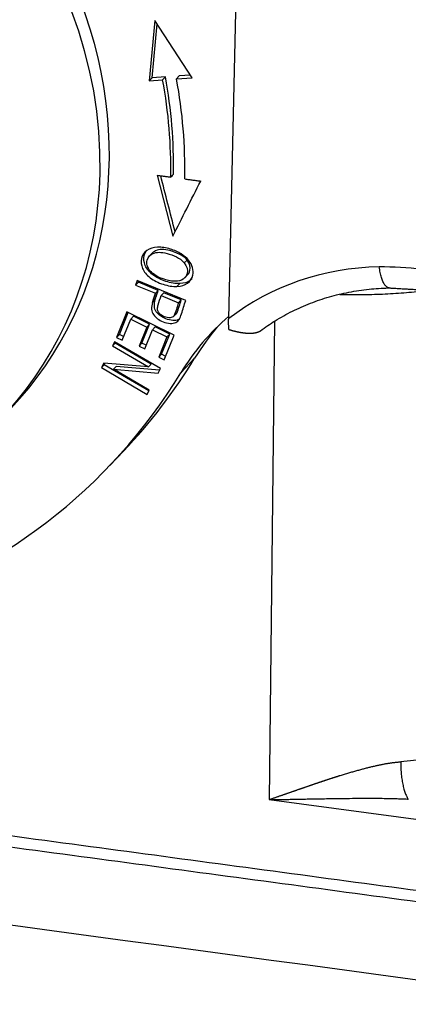
# Model space of a CAD drawing. Units: millimetres. Extents: x 1371 to 1816, y 481 to 796.
# Drawn here: x 1472 to 1486, y 506 to 539 of the extents above; entities that cross this region are included whole.
import ezdxf

# ---------------------------------------------------------------- set-up
doc = ezdxf.new("R2010")
doc.units = ezdxf.units.MM
doc.header["$LTSCALE"] = 65.395
doc.layers.get('0').update_dxf_attribs({"linetype": 'CONTINUOUS', "lineweight": 30})

msp = doc.modelspace()

# ---------------------------------------------------------------- linework, layer by layer
at = {"color": 0, "linetype": 'Continuous', "lineweight": 25}
for p, q in [((1479.445, 528.913), (1479.752, 542.343)), ((1476.96, 538.954), (1476.768, 536.921)), ((1478.213, 537.026), (1476.96, 538.954)), ((1476.861, 537.018), (1477.034, 538.841)), ((1476.768, 536.921), (1476.861, 537.018)), ((1476.768, 536.921), (1477.219, 536.954)), ((1477.312, 537.051), (1476.861, 537.018)), ((1477.312, 537.051), (1477.219, 536.954)), ((1477.78, 537.085), (1477.686, 536.988)), ((1477.686, 536.988), (1478.213, 537.026)), ((1478.157, 537.113), (1477.78, 537.085)), ((1477.031, 533.74), (1477.561, 531.684)), ((1476.868, 531.12), (1476.775, 531.022)), ((1477.95, 530.787), (1478.044, 530.885)), ((1477.965, 530.288), (1478.059, 530.386)), ((1476.358, 530.197), (1476.308, 530.038)), ((1476.308, 530.038), (1476.401, 530.136)), ((1476.308, 530.038), (1476.974, 529.765)), ((1477.997, 529.526), (1476.358, 530.197)), ((1476.401, 530.136), (1476.413, 530.174)), ((1477.067, 529.863), (1476.401, 530.136)), ((1477.795, 530.092), (1477.702, 529.994)), ((1476.923, 529.602), (1476.974, 529.765)), ((1477.067, 529.863), (1476.974, 529.765)), ((1477.261, 529.784), (1477.167, 529.686)), ((1477.167, 529.686), (1477.752, 529.447)), ((1477.846, 529.545), (1477.261, 529.784)), ((1476.878, 529.459), (1476.923, 529.602)), ((1476.016, 529.14), (1475.666, 528.279)), ((1475.759, 528.377), (1476.061, 529.119)), ((1477.613, 528.355), (1476.016, 529.14)), ((1476.236, 528.993), (1476.143, 528.895)), ((1476.78, 528.725), (1476.236, 528.993)), ((1475.854, 528.186), (1476.143, 528.895)), ((1476.143, 528.895), (1476.686, 528.627)), ((1476.52, 528.086), (1476.78, 528.725)), ((1476.78, 528.725), (1476.686, 528.627)), ((1476.967, 528.633), (1476.873, 528.535)), ((1477.456, 528.392), (1476.967, 528.633)), ((1480.988, 528.822), (1480.814, 512.713)), ((1475.666, 528.279), (1475.759, 528.377)), ((1475.903, 528.306), (1475.759, 528.377)), ((1476.686, 528.627), (1476.426, 527.989)), ((1476.614, 527.897), (1476.873, 528.535)), ((1476.873, 528.535), (1477.363, 528.295)), ((1477.179, 527.71), (1477.456, 528.392)), ((1477.274, 527.52), (1477.613, 528.355)), ((1477.456, 528.392), (1477.363, 528.295)), ((1475.599, 528.131), (1475.527, 527.991)), ((1475.527, 527.991), (1475.62, 528.089)), ((1475.527, 527.991), (1476.741, 527.283)), ((1477.143, 527.23), (1475.599, 528.131)), ((1475.62, 528.089), (1475.632, 528.112)), ((1476.834, 527.381), (1475.62, 528.089)), ((1475.666, 528.279), (1475.854, 528.186)), ((1476.52, 528.086), (1476.426, 527.989)), ((1476.426, 527.989), (1476.614, 527.897)), ((1476.662, 528.016), (1476.52, 528.086)), ((1477.363, 528.295), (1477.085, 527.613)), ((1477.179, 527.71), (1477.085, 527.613)), ((1477.322, 527.64), (1477.179, 527.71)), ((1475.231, 527.411), (1475.155, 527.261)), ((1475.248, 527.359), (1475.155, 527.261)), ((1476.741, 527.283), (1475.231, 527.411)), ((1475.248, 527.359), (1475.273, 527.408)), ((1476.759, 526.477), (1475.248, 527.359)), ((1476.834, 527.381), (1476.741, 527.283)), ((1477.085, 527.613), (1477.274, 527.52)), ((1477.831, 527.087), (1478.298, 527.576)), ((1475.155, 527.261), (1476.699, 526.36)), ((1475.651, 527.305), (1475.558, 527.208)), ((1475.558, 527.208), (1477.066, 527.08)), ((1476.77, 526.5), (1475.558, 527.208)), ((1477.118, 527.181), (1475.651, 527.305)), ((1477.066, 527.08), (1477.143, 527.23)), ((1476.699, 526.36), (1476.77, 526.5)), ((1475.435, 523.963), (1475.901, 524.452)), ((1480.814, 512.713), (1492.374, 511.16))]:
    msp.add_line(p, q, dxfattribs=at)
for centre, major_axis, start_param, end_param in [((1461.451, 536.016), (10.639, -10.144), 0.000021, 2.233503), ((1461.14, 535.69), (-10.639, 10.144), 3.824333, 5.375096), ((1461.478, 535.803), (-12.195, 11.627), 3.826024, 4.032056), ((1461.571, 535.901), (12.195, -11.627), 0.68444, 0.890463), ((1461.478, 535.803), (12.557, -11.972), 0.684475, 0.890463), ((1461.14, 535.69), (-10.639, 10.144), 2.582569, 3.824333), ((1485.785, 521.203), (7.238, -6.9), 2.409231, 3.006109), ((1486.111, 521.545), (7.238, -6.9), 3.052933, 3.333405), ((1486.577, 522.034), (-7.238, 6.9), 0.037835, 0.191813), ((1459.255, 540.323), (16.647, -15.871), 6.283184, 6.474998), ((1458.789, 539.834), (-16.647, 15.871), 2.672119, 3.333405)]:
    msp.add_ellipse(centre, major_axis=major_axis, ratio=0.892843, start_param=start_param, end_param=end_param, dxfattribs=at)
for points, degree in [([(1477.031, 533.74), (1477.49, 533.679)], 1), ([(1477.639, 531.84), (1477.477, 532.468), (1477.315, 533.096), (1477.153, 533.724)], 3), ([(1477.583, 533.777), (1477.552, 533.744), (1477.521, 533.712), (1477.49, 533.679)], 3), ([(1477.965, 533.617), (1478.501, 533.545)], 1), ([(1477.561, 531.684), (1477.874, 532.305), (1478.188, 532.925), (1478.501, 533.545)], 3), ([(1485.95, 530.572), (1485.473, 530.625), (1484.996, 530.653), (1484.522, 530.655)], 3), ([(1476.974, 529.766), (1476.956, 529.712), (1476.938, 529.657), (1476.921, 529.603)], 3), ([(1476.971, 529.557), (1477.067, 529.863)], 1), ([(1477.067, 529.863), (1476.974, 529.765)], 1), ([(1484.833, 529.947), (1486.169, 529.87)], 1), ([(1476.921, 529.603), (1476.906, 529.555), (1476.892, 529.507), (1476.878, 529.459)], 3), ([(1476.878, 529.459), (1476.971, 529.557)], 1), ([(1477.751, 529.447), (1477.711, 529.293), (1477.661, 529.143), (1477.6, 528.998)], 3), ([(1477.693, 529.095), (1477.754, 529.24), (1477.805, 529.391), (1477.845, 529.545)], 3), ([(1477.753, 529.447), (1477.847, 529.544)], 1), ([(1477.6, 528.997), (1477.631, 529.03), (1477.662, 529.062), (1477.693, 529.095)], 3), ([(1479.45, 528.548), (1479.448, 528.587), (1479.445, 528.666), (1479.443, 528.788), (1479.444, 528.871), (1479.445, 528.913)], 3), ([(1492.344, 508.765), (1413.473, 519.362)], 1), ([(1413.162, 519.036), (1492.033, 508.44)], 1), ([(1413.102, 516.414), (1439.392, 512.881), (1465.683, 509.349), (1491.973, 505.817)], 3)]:
    msp.add_open_spline(points, degree=degree, dxfattribs=at)
for points, knots in [([(1477.046, 531.318), (1476.904, 531.314), (1476.66, 531.241), (1476.47, 530.96), (1476.504, 530.599), (1476.763, 530.276), (1477.23, 530.043), (1477.559, 529.989), (1477.702, 529.994)], [0, 0, 0, 0, 0.17661, 0.352851, 0.515681, 0.677803, 0.839925, 1, 1, 1, 1]), ([(1477.702, 529.994), (1477.845, 530), (1478.086, 530.072), (1478.307, 530.419), (1478.199, 530.812), (1477.862, 531.1), (1477.481, 531.273), (1477.188, 531.323), (1477.046, 531.318)], [0, 0, 0, 0, 0.170911, 0.341449, 0.601744, 0.73202, 0.862296, 1, 1, 1, 1]), ([(1477.795, 530.092), (1477.653, 530.087), (1477.324, 530.141), (1476.857, 530.374), (1476.597, 530.697), (1476.57, 530.988), (1476.629, 531.132), (1476.655, 531.175)], [0, 0, 0, 0, 0.220418, 0.443654, 0.66689, 0.891103, 1, 1, 1, 1]), ([(1476.803, 530.516), (1476.704, 530.633), (1476.634, 530.893), (1476.849, 531.125), (1477.151, 531.159), (1477.466, 531.089), (1477.78, 530.953), (1477.906, 530.846), (1477.95, 530.787)], [0, 0, 0, 0, 0.238665, 0.473649, 0.590699, 0.707749, 0.853874, 1, 1, 1, 1]), ([(1478.044, 530.885), (1477.999, 530.944), (1477.873, 531.051), (1477.559, 531.187), (1477.244, 531.257), (1477.017, 531.231), (1476.909, 531.163), (1476.869, 531.121)], [0, 0, 0, 0, 0.226541, 0.453081, 0.634545, 0.816008, 1, 1, 1, 1]), ([(1477.95, 530.787), (1478.039, 530.669), (1478.093, 530.459), (1477.936, 530.221), (1477.705, 530.16), (1477.474, 530.18), (1477.234, 530.242), (1476.979, 530.353), (1476.853, 530.457), (1476.803, 530.516)], [0, 0, 0, 0, 0.237717, 0.404184, 0.570651, 0.653802, 0.736952, 0.868476, 1, 1, 1, 1]), ([(1478.058, 530.385), (1478.098, 530.427), (1478.18, 530.581), (1478.133, 530.767), (1478.044, 530.885)], [0, 0, 0, 0, 0.336535, 1, 1, 1, 1]), ([(1484.853, 529.947), (1484.848, 529.947), (1484.842, 529.948), (1484.815, 529.953), (1484.792, 529.964), (1484.748, 529.999), (1484.726, 530.023), (1484.685, 530.083), (1484.665, 530.119), (1484.628, 530.203), (1484.61, 530.25), (1484.579, 530.352), (1484.565, 530.408), (1484.54, 530.527), (1484.53, 530.59), (1484.522, 530.655)], [0, 0, 0, 0, 0.037536, 0.037536, 0.197947, 0.197947, 0.358357, 0.358357, 0.518768, 0.518768, 0.679179, 0.679179, 0.839589, 0.839589, 1, 1, 1, 1]), ([(1478.212, 530.255), (1478.193, 530.236), (1478.088, 530.142), (1477.938, 530.097), (1477.795, 530.092)], [0, 0, 0, 0, 0.195181, 1, 1, 1, 1]), ([(1476.974, 529.765), (1476.942, 529.663), (1476.873, 529.471), (1476.826, 529.22), (1476.901, 529.042), (1477.042, 528.905), (1477.242, 528.792), (1477.48, 528.736), (1477.67, 528.769), (1477.75, 528.846), (1477.782, 528.899)], [0, 0, 0, 0, 0.138648, 0.253428, 0.368207, 0.483141, 0.598074, 0.732395, 0.866197, 1, 1, 1, 1]), ([(1477.762, 528.886), (1477.758, 528.884), (1477.704, 528.857), (1477.573, 528.834), (1477.335, 528.89), (1477.135, 529.003), (1476.994, 529.139), (1476.92, 529.318), (1476.966, 529.569), (1477.035, 529.761), (1477.067, 529.863)], [0, 0, 0, 0, 0.010042, 0.162962, 0.316474, 0.447829, 0.579185, 0.710363, 0.841542, 1, 1, 1, 1]), ([(1477.596, 529), (1477.596, 528.999), (1477.596, 528.999), (1477.567, 528.964), (1477.481, 528.921), (1477.248, 528.967), (1477.082, 529.088), (1477.038, 529.232), (1477.077, 529.424), (1477.135, 529.583), (1477.167, 529.686)], [0, 0, 0, 0, 0.0011, 0.0011, 0.165267, 0.328352, 0.552095, 0.663626, 0.775157, 1, 1, 1, 1]), ([(1480.518, 528.5), (1480.678, 528.621), (1481.024, 528.858), (1481.587, 529.17), (1482.197, 529.439), (1482.835, 529.654), (1483.495, 529.812), (1484.16, 529.911), (1484.633, 529.942), (1484.876, 529.947), (1484.901, 529.948)], [0, 0, 0, 0, 0.131656, 0.275816, 0.419755, 0.563422, 0.706789, 0.84985, 0.984717, 1, 1, 1, 1]), ([(1483.195, 529.729), (1483.43, 529.723), (1483.911, 529.719), (1484.631, 529.736), (1485.349, 529.779), (1485.854, 529.828), (1486.12, 529.86), (1486.159, 529.864)], [0, 0, 0, 0, 0.232485, 0.474594, 0.716702, 0.958811, 1, 1, 1, 1]), ([(1477.782, 528.899), (1477.805, 528.936), (1477.853, 529.062), (1477.926, 529.303), (1477.973, 529.451), (1477.997, 529.526)], [0, 0, 0, 0, 0.345027, 0.672513, 1, 1, 1, 1]), ([(1479.45, 528.548), (1479.455, 528.546), (1479.467, 528.542), (1479.484, 528.537), (1479.5, 528.532), (1479.517, 528.527), (1479.534, 528.522), (1479.55, 528.517), (1479.566, 528.513), (1479.582, 528.508), (1479.598, 528.504), (1479.614, 528.5), (1479.63, 528.495), (1479.645, 528.492), (1479.66, 528.488), (1479.676, 528.484), (1479.69, 528.48), (1479.705, 528.477), (1479.72, 528.474), (1479.734, 528.471), (1479.748, 528.467), (1479.762, 528.465), (1479.776, 528.462), (1479.79, 528.459), (1479.803, 528.456), (1479.817, 528.454), (1479.83, 528.452), (1479.843, 528.449), (1479.856, 528.447), (1479.868, 528.445), (1479.881, 528.443), (1479.893, 528.441), (1479.905, 528.44), (1479.917, 528.438), (1479.929, 528.437), (1479.94, 528.435), (1479.951, 528.434), (1479.963, 528.432), (1479.974, 528.431), (1479.984, 528.43), (1479.995, 528.429), (1480.005, 528.428), (1480.016, 528.427), (1480.026, 528.426), (1480.036, 528.426), (1480.045, 528.425), (1480.055, 528.424), (1480.064, 528.424), (1480.073, 528.423), (1480.082, 528.423), (1480.091, 528.423), (1480.1, 528.422), (1480.108, 528.422), (1480.117, 528.422), (1480.125, 528.422), (1480.133, 528.421), (1480.141, 528.421), (1480.148, 528.421), (1480.156, 528.421), (1480.17, 528.421), (1480.19, 528.421), (1480.217, 528.422), (1480.242, 528.424), (1480.267, 528.426), (1480.291, 528.428), (1480.313, 528.431), (1480.335, 528.435), (1480.357, 528.439), (1480.377, 528.443), (1480.396, 528.448), (1480.414, 528.454), (1480.432, 528.459), (1480.449, 528.466), (1480.464, 528.472), (1480.479, 528.48), (1480.493, 528.487), (1480.506, 528.495), (1480.515, 528.501), (1480.52, 528.505), (1480.521, 528.505)], [0, 0, 0, 0, 0.013308, 0.026495, 0.03956, 0.052505, 0.065328, 0.078031, 0.090613, 0.103075, 0.115416, 0.127638, 0.13974, 0.151722, 0.163585, 0.175328, 0.186953, 0.198458, 0.209845, 0.221113, 0.232262, 0.243294, 0.254207, 0.265002, 0.27568, 0.28624, 0.296682, 0.307007, 0.317215, 0.327306, 0.33728, 0.347137, 0.356878, 0.366502, 0.37601, 0.385401, 0.394677, 0.403837, 0.412881, 0.421809, 0.430622, 0.43932, 0.447902, 0.456369, 0.464722, 0.472959, 0.481082, 0.489091, 0.496985, 0.504765, 0.512431, 0.519982, 0.52742, 0.534745, 0.541956, 0.549053, 0.556038, 0.562909, 0.569668, 0.576314, 0.601427, 0.626293, 0.650915, 0.6753, 0.699452, 0.723377, 0.747079, 0.770564, 0.793837, 0.816903, 0.839768, 0.862437, 0.884915, 0.907209, 0.929323, 0.951263, 0.973036, 0.994647, 1, 1, 1, 1]), ([(1490.285, 515.592), (1490.19, 515.493), (1490.078, 515.396), (1489.821, 515.208), (1489.675, 515.117), (1489.353, 514.943), (1489.176, 514.859), (1488.793, 514.701), (1488.587, 514.627), (1488.15, 514.487), (1487.919, 514.422), (1487.434, 514.304), (1487.18, 514.25), (1486.654, 514.153), (1486.382, 514.111), (1485.823, 514.038), (1485.536, 514.008), (1485.244, 513.984)], [0, 0, 0, 0, 0.125, 0.125, 0.25, 0.25, 0.375, 0.375, 0.5, 0.5, 0.625, 0.625, 0.75, 0.75, 0.875, 0.875, 1, 1, 1, 1]), ([(1480.814, 512.713), (1480.827, 512.717), (1480.853, 512.726), (1480.892, 512.74), (1480.931, 512.753), (1480.969, 512.767), (1481.008, 512.78), (1481.046, 512.793), (1481.084, 512.807), (1481.122, 512.82), (1481.16, 512.833), (1481.198, 512.846), (1481.235, 512.859), (1481.273, 512.872), (1481.31, 512.885), (1481.347, 512.898), (1481.384, 512.91), (1481.42, 512.923), (1481.457, 512.936), (1481.493, 512.948), (1481.529, 512.961), (1481.565, 512.973), (1481.6, 512.986), (1481.636, 512.998), (1481.671, 513.01), (1481.706, 513.022), (1481.741, 513.035), (1481.776, 513.047), (1481.81, 513.059), (1481.844, 513.07), (1481.878, 513.082), (1481.912, 513.094), (1481.946, 513.106), (1481.979, 513.117), (1482.012, 513.129), (1482.045, 513.14), (1482.078, 513.151), (1482.111, 513.163), (1482.143, 513.174), (1482.175, 513.185), (1482.207, 513.196), (1482.239, 513.207), (1482.27, 513.217), (1482.302, 513.228), (1482.333, 513.239), (1482.363, 513.249), (1482.394, 513.26), (1482.424, 513.27), (1482.455, 513.28), (1482.485, 513.29), (1482.514, 513.3), (1482.544, 513.31), (1482.573, 513.32), (1482.602, 513.33), (1482.631, 513.34), (1482.659, 513.349), (1482.688, 513.359), (1482.716, 513.368), (1482.744, 513.377), (1482.771, 513.386), (1482.799, 513.395), (1482.826, 513.404), (1482.853, 513.413), (1482.88, 513.422), (1482.906, 513.431), (1482.933, 513.439), (1482.959, 513.447), (1482.984, 513.456), (1483.01, 513.464), (1483.035, 513.472), (1483.06, 513.48), (1483.085, 513.488), (1483.11, 513.495), (1483.134, 513.503), (1483.158, 513.511), (1483.182, 513.518), (1483.223, 513.53), (1483.279, 513.547), (1483.351, 513.569), (1483.423, 513.591), (1483.493, 513.611), (1483.563, 513.632), (1483.632, 513.652), (1483.7, 513.671), (1483.767, 513.69), (1483.833, 513.708), (1483.899, 513.726), (1483.963, 513.743), (1484.027, 513.76), (1484.089, 513.776), (1484.151, 513.792), (1484.212, 513.807), (1484.272, 513.822), (1484.331, 513.836), (1484.39, 513.849), (1484.447, 513.862), (1484.504, 513.874), (1484.559, 513.886), (1484.614, 513.897), (1484.668, 513.908), (1484.72, 513.917), (1484.772, 513.927), (1484.824, 513.935), (1484.874, 513.943), (1484.923, 513.951), (1484.972, 513.957), (1485.019, 513.963), (1485.066, 513.969), (1485.112, 513.973), (1485.156, 513.978), (1485.2, 513.981), (1485.23, 513.983), (1485.244, 513.984)], [0, 0, 0, 0, 0.009546, 0.019034, 0.028463, 0.037834, 0.047147, 0.056401, 0.065596, 0.074733, 0.083812, 0.092832, 0.101794, 0.110697, 0.119543, 0.128329, 0.137058, 0.145728, 0.154339, 0.162893, 0.171388, 0.179824, 0.188203, 0.196523, 0.204784, 0.212988, 0.221133, 0.22922, 0.237249, 0.245219, 0.253131, 0.260985, 0.268781, 0.276519, 0.284198, 0.29182, 0.299383, 0.306888, 0.314335, 0.321724, 0.329055, 0.336327, 0.343542, 0.350699, 0.357797, 0.364838, 0.37182, 0.378745, 0.385612, 0.39242, 0.399171, 0.405864, 0.412499, 0.419076, 0.425596, 0.432057, 0.438461, 0.444807, 0.451096, 0.457326, 0.463499, 0.469614, 0.475672, 0.481672, 0.487614, 0.493499, 0.499326, 0.505096, 0.510808, 0.516463, 0.522061, 0.527601, 0.533084, 0.538509, 0.543877, 0.549188, 0.554442, 0.570646, 0.586636, 0.602413, 0.617978, 0.633332, 0.648474, 0.663407, 0.678129, 0.692643, 0.706948, 0.721046, 0.734938, 0.748624, 0.762104, 0.775381, 0.788455, 0.801327, 0.813998, 0.826469, 0.838742, 0.850817, 0.862696, 0.87438, 0.885871, 0.89717, 0.908279, 0.919199, 0.929933, 0.940481, 0.950846, 0.96103, 0.971035, 0.980864, 0.990518, 1, 1, 1, 1]), ([(1485.244, 513.984), (1485.243, 513.923), (1485.244, 513.86), (1485.249, 513.732), (1485.253, 513.668), (1485.265, 513.54), (1485.272, 513.476), (1485.29, 513.352), (1485.301, 513.291), (1485.325, 513.175), (1485.338, 513.12), (1485.366, 513.017), (1485.382, 512.969), (1485.414, 512.883), (1485.431, 512.845), (1485.465, 512.778), (1485.483, 512.75), (1485.501, 512.728)], [0, 0, 0, 0, 0.125, 0.125, 0.25, 0.25, 0.375, 0.375, 0.5, 0.5, 0.625, 0.625, 0.75, 0.75, 0.875, 0.875, 1, 1, 1, 1]), ([(1480.814, 512.713), (1480.837, 512.713), (1480.893, 512.713), (1480.99, 512.714), (1481.111, 512.716), (1481.258, 512.718), (1481.43, 512.72), (1481.628, 512.723), (1481.852, 512.727), (1482.085, 512.732), (1482.323, 512.737), (1482.559, 512.741), (1482.803, 512.745), (1483.055, 512.749), (1483.362, 512.753), (1483.705, 512.756), (1484.071, 512.758), (1484.394, 512.757), (1484.675, 512.755), (1484.914, 512.75), (1485.112, 512.745), (1485.267, 512.739), (1485.381, 512.734), (1485.455, 512.731), (1485.49, 512.729), (1485.501, 512.728)], [0, 0, 0, 0, 0.015664, 0.036803, 0.063416, 0.095501, 0.133057, 0.17608, 0.22456, 0.278481, 0.327584, 0.3783, 0.430615, 0.48451, 0.539962, 0.626253, 0.703421, 0.771492, 0.830514, 0.880559, 0.92173, 0.954141, 0.977917, 0.993174, 1, 1, 1, 1])]:
    msp.add_open_spline(points, degree=3, knots=knots, dxfattribs=at)

doc.saveas('drawing.dxf')
